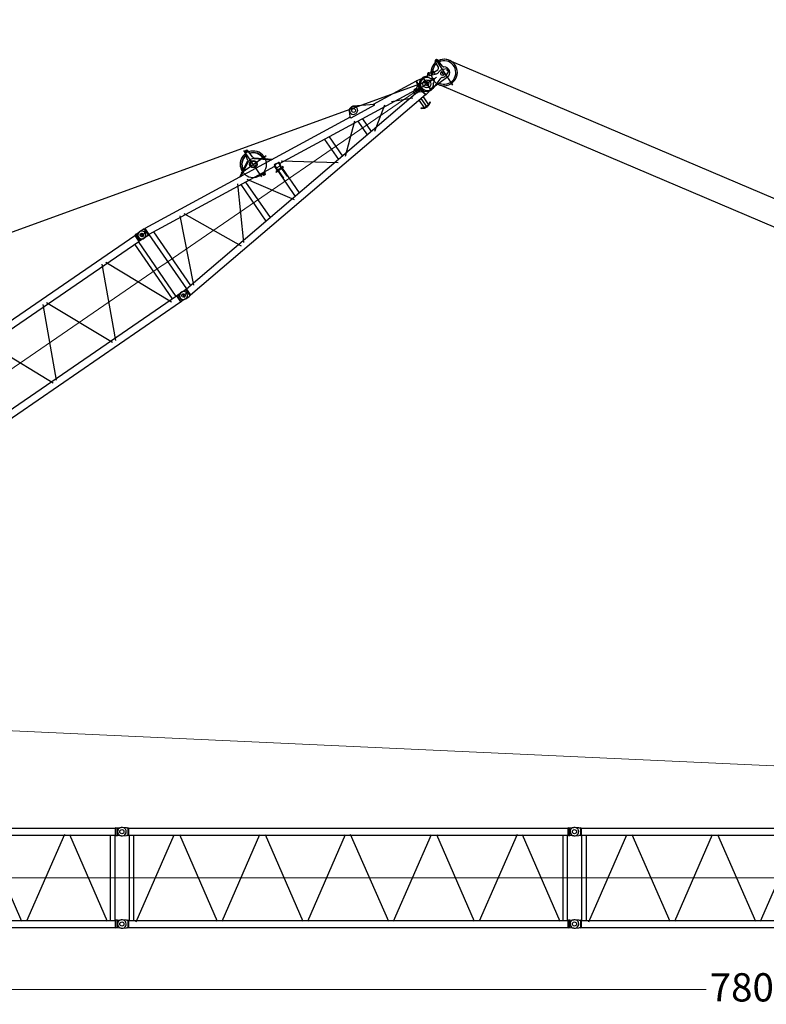
# Model space of a CAD drawing. Units: millimetres. Extents: x 0 to 1255113, y 0 to 538472.
# Drawn here: x 265752 to 285547, y 345321 to 371447 of the extents above; entities that cross this region are included whole.
import ezdxf

# ---------------------------------------------------------------- set-up
doc = ezdxf.new("R2010")
doc.units = ezdxf.units.MM
doc.styles.add('GOST', font='isocpeui.ttf')

# ---------------------------------------------------------------- blocks, each defined once
blk = doc.blocks.new('LR-1600 D-36')
at = {"color": 0, "linetype": 'ByBlock', "lineweight": -2}
for p, q in [((673169.0284833822, -250391.1672473134), (673226.1999052726, -250191.6480091766)), ((673225.5229764427, -250977.0587117123), (673225.5229764427, -250136.0587117123)), ((673240.7169997583, -250202.6664156839), (673290.1241301014, -250202.666415684)), ((673264.6524047758, -250178.0416833827), (673264.6524047758, -250225.2318271078)), ((673319.0757762676, -250406.9847763974), (673304.5544517825, -250199.8688015805)), ((646525.5479831921, -250533.7987369791), (646525.5479831921, -250711.7987369791)), ((646761.4874324104, -250706.3655691456), (649715.5629004448, -250350.6906193267)), ((649715.5629004448, -250350.6906193267), (649727.1818232836, -250544.3906193265)), ((649715.5629004448, -250350.6906193267), (651560.866969768, -250350.6906193269)), ((649725.52718806, -252303.6906193268), (649725.52718806, -250541.3893622209)), ((649869.0561769094, -252352.6669027201), (650531.7901243032, -250501.2368127819)), ((650660.8009029508, -250477.5933902378), (651329.0083195438, -252344.3143002888)), ((651560.866969768, -250350.6906193269), (651578.4874720896, -250347.5406193273)), ((651560.866969768, -250350.6906193269), (651560.866969768, -250544.3906193272)), ((651578.4874720896, -250347.5406193273), (651615.5271880598, -250347.5406193274)), ((651615.5271880598, -250347.5406193274), (651720.6514944826, -250342.6538822617)), ((651615.5271880599, -250547.5406193273), (651615.5271880598, -250347.5406193274)), ((651730.4030328714, -250341.4203696868), (651719.2252984964, -250341.4963889739)), ((651725.5271903866, -250380.2781437893), (651725.5271903866, -250517.2781437893)), ((651730.4030328714, -250341.4203696868), (651835.5270563089, -250346.3070884368)), ((651872.3249078714, -250346.3070884368), (651835.5270563089, -250346.3070884368)), ((651872.3249078714, -250346.3070884368), (651872.4450250589, -250346.3125205657)), ((651872.4528375589, -250346.3161216399), (651872.3249078714, -250346.3070884368)), ((651872.4450250589, -250346.3125205657), (651872.5651422464, -250346.32884747)), ((651872.4528375589, -250346.3161216399), (651884.6149469339, -250349.4570823333)), ((651872.5651422464, -250346.32884747), (651872.5651422464, -250546.2790275237)), ((651884.6149469339, -250349.4570823333), (651884.6149469339, -250543.1570945403)), ((651884.6149469339, -250349.4570823333), (657566.4386774027, -250349.4570823333)), ((652015.9547906839, -250536.5565391204), (652016.0270563089, -250536.5575156829)), ((652081.1473320451, -252347.9526245346), (652872.9320582197, -250489.6033075461)), ((652981.5582548492, -250496.0248089484), (653771.0802803511, -252349.0628755436)), ((653876.4083358699, -252358.2770053995), (654675.4851163961, -250482.8135672919)), ((654776.4383721983, -250484.8064584651), (655570.4319250814, -252348.3398474808)), ((655680.568965968, -252347.7142462367), (656469.9351543102, -250495.0413309015)), ((656579.53486747, -250492.8717411446), (657373.634581583, -252356.6542946477)), ((657566.4386774027, -250349.4570823333), (657578.4894586527, -250346.32884747)), ((657566.4386774027, -250349.4570823333), (657566.4386774027, -250543.1570945403)), ((657578.6093316996, -250346.3125205657), (657578.4894586527, -250346.32884747)), ((657578.4894586527, -250546.2853294036), (657578.4894586527, -250346.32884747)), ((657578.7296930277, -250346.3070884368), (657578.6093316996, -250346.3125205657)), ((657615.5273004496, -250346.3070884368), (657578.7296930277, -250346.3070884368)), ((657615.5273004496, -250346.3070884368), (657720.6569355539, -250341.4203437215)), ((657615.5273004496, -250346.3070884368), (657615.5273004496, -250546.3070884368)), ((657730.4027213746, -250342.7906707358), (657719.2249869996, -250342.866690023)), ((657725.5268765631, -250382.0476939936), (657725.5268765631, -250516.0476939936)), ((657730.4027213746, -250342.7906707358), (657835.5267448121, -250347.6773894858)), ((657872.3245963746, -250347.6773894858), (657835.5267448121, -250347.6773894858)), ((657872.3245963746, -250347.6773894858), (657872.4447135621, -250347.6828216148)), ((657872.4525260621, -250347.686422689), (657872.3245963746, -250347.6773894858)), ((657872.4447135621, -250347.6828216148), (657872.5648307496, -250347.6991485191)), ((657872.4525260621, -250347.686422689), (657884.6146354371, -250350.8273833823)), ((657872.5648307496, -250347.6991485191), (657872.5648307496, -250547.6493285728)), ((657884.6146354371, -250350.8273833823), (657884.6146354371, -250544.5273955894)), ((657884.6146354371, -250350.8273929445), (669566.4386405665, -250350.8273929445)), ((657884.6152981216, -250350.8213832134), (657884.6152981216, -250544.5213832133)), ((658077.7170535619, -252354.2564773958), (658917.577723266, -250503.7870909566)), ((659027.2190287001, -250490.0010077225), (659878.7031732202, -252366.0804567435)), ((659975.8488946296, -252358.3726016984), (660820.509525528, -250497.3274357677)), ((660929.4090176309, -250494.8262217363), (661768.7826541712, -252344.2225254701)), ((661879.6272582076, -252350.0477135541), (662723.7844524559, -250490.111772216)), ((662827.8847979791, -250491.4679006415), (663673.467200514, -252354.5440108182)), ((663782.3707144853, -252344.0030420535), (664621.0831636818, -250496.0635358367)), ((664727.1506919903, -250489.850441094), (665571.4143743217, -252350.0210081801)), ((665680.766738552, -252347.5370905786), (666524.2494621357, -250489.0872139674)), ((666628.3307900837, -250492.4505573676), (667470.9835486974, -252349.071767839)), ((667572.3508914029, -252366.0804567435), (668423.8350359229, -250490.0010077225)), ((668533.476341357, -250503.7870909566), (669373.337011061, -252354.2564773958)), ((669566.4386774028, -250350.8273833823), (669578.4894586528, -250347.699148519)), ((669566.4386774028, -250350.8273833823), (669566.4386774028, -250544.5273955893)), ((669578.6093316996, -250347.6828216147), (669578.4894586528, -250347.699148519)), ((669578.4894586528, -250547.6556304526), (669578.4894586528, -250347.699148519)), ((669578.7296930278, -250347.6773894858), (669578.6093316996, -250347.6828216147)), ((669615.5273004496, -250347.6773894858), (669578.7296930278, -250347.6773894858)), ((669615.5273004496, -250347.6773894858), (669720.656935554, -250342.7906447706)), ((669615.5273004496, -250347.6773894858), (669615.5273004496, -250547.6773894858)), ((669725.5229764425, -250388.1466623345), (669725.5229764425, -250510.1466623345)), ((669725.5229764427, -250450.6192528322), (669885.5665699821, -250450.6192528322)), ((669725.5268765631, -250388.5068903882), (669725.5268765631, -250504.5068903882)), ((669835.5229764427, -250350.6192528322), (669730.39867002, -250345.7325157673)), ((669872.5807107529, -250350.6192528322), (669835.5229764427, -250350.6192528322)), ((669872.5807107526, -250350.6461961592), (669872.5772508304, -250350.6446941668)), ((669872.5807107526, -250550.5923095052), (669872.5807107529, -250350.6446941668)), ((669872.5807107526, -250350.6461961592), (669885.5665699821, -250353.2271691627)), ((669885.5665699821, -250353.2271691627), (669885.5665699821, -250547.9903529271)), ((676049.7196060896, -250999.9570906791), (669885.5665699821, -250353.2272618034)), ((672738.1979416348, -250652.5192793811), (673145.6744398463, -250420.8607524075)), ((672779.1927559837, -250656.8203681316), (673151.3882339136, -250445.2198057878)), ((673318.9214193742, -250458.2450260591), (673688.3445415732, -250752.2066402228)), ((673337.8205207156, -250442.6125319061), (673732.7430642794, -250756.8648388131)), ((643428.9119409336, -251302.7114031357), (649727.1818232836, -250544.3906193265)), ((644863.0271851763, -250790.0914897051), (644863.0271851763, -250858.0914897052)), ((644909.6045394886, -250786.2688765581), (645015.4328204992, -250916.593064412)), ((645528.0623136403, -250854.8717335856), (646513.5917280687, -250736.2125697237)), ((646614.5479831921, -250622.7987369791), (646436.5479831921, -250622.7987369791)), ((646661.2983395351, -250878.3983160659), (646461.1070879388, -250685.6896604628)), ((646793.0088674036, -250733.3608439302), (646583.3715991357, -250553.7993307643)), ((648225.5271880599, -250632.1102643929), (648225.5271880599, -252222.1102643929)), ((648359.6997452077, -250641.9155380628), (649604.8089815837, -252366.1801691803)), ((649655.6771880601, -252292.0234898271), (649655.6771880601, -250552.9998806064)), ((649727.1818232836, -250544.3906193265), (651560.866969768, -250544.3906193272)), ((649795.3771880601, -252300.6906193267), (649795.3771880602, -250544.3906193267)), ((651390.5271880603, -250797.5406193269), (651379.6106837479, -250544.3906193268)), ((651390.5271880603, -250797.5406193269), (651404.5271880603, -250797.5406193269)), ((651405.6771880602, -252300.6906193268), (651405.6771880602, -250544.3906193268)), ((651545.3771880603, -252300.6906193268), (651545.3771880603, -250544.3906193268)), ((651546.5271880603, -250797.5406193269), (651560.5271880603, -250797.5406193269)), ((651560.5271880603, -250797.5406193269), (651571.3627801922, -250546.2669451103)), ((651578.4874720896, -250547.540619326), (651560.866969768, -250544.3906193272)), ((651615.5271880599, -250547.5406193273), (651578.4874720896, -250547.540619326)), ((651720.6514944825, -250552.4273563915), (651615.5271880599, -250547.5406193273)), ((651719.2252984964, -250551.1177948171), (651730.4030328714, -250551.1938141042)), ((651730.4030328714, -250551.1938224456), (651835.5270563089, -250546.3070884368)), ((651872.3249078714, -250546.3070884368), (651835.5270563089, -250546.3070884368)), ((651872.3249078714, -250546.3070884368), (651872.4528375589, -250546.2980552337)), ((651872.3249078714, -250546.3070884368), (651872.4450250589, -250546.3016563079)), ((651872.4450250589, -250546.3016563079), (651872.5651422464, -250546.2853294036)), ((651872.4528375589, -250546.2980552337), (651872.5651422464, -250546.2790275237)), ((651872.5651422464, -250546.2790275237), (651884.6149469339, -250543.1570945403)), ((651884.6149469339, -250543.1570945403), (657566.4386774027, -250543.1570945403)), ((651895.0270563089, -250543.1570945403), (651895.0270563089, -252299.4570823333)), ((652016.0270563089, -250543.1570945403), (652016.0270563089, -252299.4510795195)), ((657435.0270563089, -250543.1570945403), (657435.0270563089, -252299.4510795195)), ((657556.0270563089, -250543.1570945403), (657556.0270563089, -252299.4510795195)), ((657578.7296930277, -250546.3070884368), (657566.4386774027, -250543.1570945403)), ((657578.489214512, -250546.2790275237), (657578.4894586527, -250546.2853294036)), ((657578.6093316996, -250546.3016563079), (657578.4894586527, -250546.2853294036)), ((657578.7296930277, -250546.3070884368), (657578.6093316996, -250546.3016563079)), ((657615.5273004496, -250546.3070884368), (657578.7296930277, -250546.3070884368)), ((657720.6569286673, -250551.1938397494), (657615.5273004496, -250546.3070884368)), ((657719.2249869996, -250552.4880958662), (657730.4027213746, -250552.5641151533)), ((657730.4027213746, -250552.5641234946), (657835.5267448121, -250547.6773894858)), ((657872.3245963746, -250547.6773894858), (657835.5267448121, -250547.6773894858)), ((657872.3245963746, -250547.6773894858), (657872.4525260621, -250547.6683562827)), ((657872.3245963746, -250547.6773894858), (657872.4447135621, -250547.6719573569)), ((657872.4447135621, -250547.6719573569), (657872.5648307496, -250547.6556304526)), ((657872.4525260621, -250547.6683562827), (657872.5648307496, -250547.6493285728)), ((657872.5648307496, -250547.6493285728), (657884.6146354371, -250544.5273955894)), ((657884.6146354371, -250544.5273929442), (669566.4386774028, -250544.5273929483)), ((657895.0268765631, -252300.8273929439), (657895.0268765631, -250544.5273929442)), ((658016.0268761578, -252300.827392944), (658016.0268765616, -250544.5273929442)), ((669435.0268769684, -252300.8273929475), (669435.0268765646, -250544.5273929483)), ((669556.0268765631, -252307.3727834276), (669556.0268765631, -250544.5273929483)), ((669578.7296930278, -250547.6773894858), (669566.4386774028, -250544.5273955893)), ((669578.489214512, -250547.6493285728), (669578.4894586528, -250547.6556304526)), ((669578.6093316996, -250547.6719573569), (669578.4894586528, -250547.6556304526)), ((669578.7296930278, -250547.6773894858), (669578.6093316996, -250547.6719573569)), ((669615.5273004496, -250547.6773894858), (669578.7296930278, -250547.6773894858)), ((669720.6569286674, -250552.5641407984), (669615.5273004496, -250547.6773894858)), ((669835.5229764464, -250550.6192528321), (669730.39867002, -250555.5059898974)), ((669835.5229764464, -250550.6192528321), (669872.5807107529, -250550.6192528321)), ((669872.5772508304, -250550.5938114976), (669885.5665699821, -250547.9903529271)), ((673655.6729764426, -250943.5419928415), (669885.5665699819, -250547.9904455681)), ((669895.6729764426, -252302.1879027029), (669895.6729764426, -250549.0507882429)), ((670035.3729764426, -252287.5308757629), (670035.3729764426, -250563.0610442625)), ((670109.9548466336, -252323.4856398253), (670851.7078759379, -250602.590228441)), ((670971.2271940664, -250609.1007431684), (671730.1984162764, -252174.4533930184)), ((671842.6190510618, -252144.7005705988), (672597.5330981617, -250770.5551995494)), ((672828.999655352, -250575.6193184738), (673638.9996553522, -250575.6193184739)), ((672860.8815458617, -250802.8302780484), (673586.1581384854, -251955.974565541)), ((676246.946353548, -250797.2632708238), (676227.0555306259, -250795.1763679795)), ((642625.5271880601, -251204.3411517874), (645528.0623136403, -250854.8717335856)), ((643283.1525949918, -250982.2489823953), (643390.5900095452, -250928.4125095314)), ((643283.1525949918, -250982.2489823953), (643296.3957002967, -251008.6772552544)), ((643289.872548309, -250995.6594896576), (643397.3099628624, -250941.8230167937)), ((643403.8331148501, -250954.8407823906), (643296.3957002967, -251008.6772552544)), ((643357.0560952693, -251116.2641368471), (643301.7598904371, -251005.9892803238)), ((643423.6123253689, -251128.5360314104), (643349.1354926345, -250979.9978934361)), ((643390.5900095452, -250928.4125095314), (643403.8501904666, -250954.8748589189)), ((643470.9831663317, -251102.5470317997), (643398.3156548131, -250957.6055602736)), ((643500.0441528192, -250958.9586211002), (643446.9106357254, -251054.5072863906)), ((643594.3743025713, -251087.6905609123), (643611.3948691778, -250999.4869674189)), ((644842.1327080806, -250937.4586480624), (644806.9831641973, -250845.5173552072)), ((644897.0271851763, -250824.0914897051), (644829.0271851761, -250824.0914897051)), ((644975.5271880598, -251059.1797672528), (644975.5271880598, -251787.1797672528)), ((645110.3352961233, -251793.5837739481), (646567.8557393563, -250876.7545149768)), ((646725.5274685088, -251995.4898674504), (646725.5274685088, -250848.4898674504)), ((646766.7816715613, -250842.038489777), (648199.4727304535, -252148.7764657284)), ((672655.6729764426, -252012.6145716647), (672655.6729764426, -250838.6241192814)), ((672795.3729764426, -251997.9575447258), (672795.3729764426, -250853.2811462204)), ((673279.4320033591, -250956.2807093692), (673264.8347911399, -250923.4045700662)), ((673279.2159736024, -250907.2122143918), (673276.2087620953, -250935.8747425636)), ((673286.1419688195, -250940.0485482524), (673348.5384383367, -250940.0485482524)), ((673315.9904079398, -250967.8731535197), (673315.9904079398, -250907.9032200676)), ((673355.772053784, -250944.222353941), (673358.7792652906, -250915.5598257695)), ((673655.6729764426, -250943.5419928415), (673670.4592056079, -250934.9805175947)), ((673655.6729764426, -250943.5419928478), (673655.6729764426, -251072.6193454731)), ((673678.4349179075, -250932.0645927951), (673658.9586444176, -251072.6193454732)), ((673661.6725118884, -250998.3915989421), (673674.5807533788, -250905.2364740073)), ((673661.6725118884, -250998.3915989421), (673669.1015292427, -250999.4210168096)), ((673667.0350826781, -251072.6193454731), (673686.3592030858, -250933.1626385202)), ((673677.025814421, -251000.5190625349), (673789.9468782104, -251016.1662141197)), ((673678.4349179075, -250932.0645927951), (673686.3592030858, -250933.1626385202)), ((673682.6991474517, -250904.9336907862), (673810.4782459501, -250922.6396781059)), ((673811.0605726338, -250918.4371912668), (673683.2814741354, -250900.7312039471)), ((673687.7388845482, -250901.3488546675), (673688.2241567848, -250897.8467823021)), ((673688.2241567848, -250897.8467823021), (673807.0884344575, -250914.3174681809)), ((673782.1243278896, -251072.6193454732), (673799.2802668749, -250948.8097901052)), ((673790.2007661501, -251072.6193454732), (673807.204552053, -250949.9078358304)), ((673795.3729764426, -251035.2929678776), (673795.3729764426, -251072.6193454732)), ((673797.8711633885, -251017.264259845), (673805.300180743, -251018.2936777124)), ((673799.2802668749, -250948.8097901052), (673807.204552053, -250949.9078358304)), ((673805.300180743, -251018.2936777124), (673818.2084222336, -250925.1385527776)), ((673806.6031622211, -250917.8195405464), (673807.0884344575, -250914.3174681809)), ((677989.9878174914, -251398.2890893287), (673813.3657451046, -250960.0867828132)), ((673884.0927690403, -250924.0094213813), (675104.8791513054, -251816.4309110647)), ((676046.6066771401, -251029.6272397539), (676051.6239457387, -250981.8063258518)), ((676762.6763023357, -251104.7557421518), (676046.6066771401, -251029.6272397539)), ((676118.1744298099, -250853.4620088654), (676052.7145267297, -250978.2030604389)), ((676225.0338736817, -250805.1217794405), (676205.1430507596, -250807.208682285)), ((676245.9029021256, -251004.0300086615), (676226.0120792035, -251006.1169115059)), ((676759.1348118852, -251081.6197473037), (676290.4127286363, -250811.3678892589)), ((678726.8025841904, -251233.3176055305), (678745.038339892, -251058.8726476347)), ((678754.3680174045, -251062.0811374013), (678806.3605995352, -251062.9594331293)), ((678780.683543563, -251013.0887190529), (678766.8334955443, -251832.9717449596)), ((678829.4416450886, -251268.2963956812), (678814.7620211634, -251060.050469718)), ((642204.7863985115, -251304.2125031773), (642585.5251603683, -251237.4068505745)), ((642215.5271880601, -251318.0178945249), (642225.5271880601, -251327.5406193267)), ((642225.5251603683, -251309.9067256821), (642225.5251603683, -251533.7996327543)), ((642585.5271880601, -251202.5406193267), (642625.5271880601, -251202.5406193267)), ((642585.5271880601, -251202.5406193267), (642585.5271880601, -251642.5406193267)), ((642625.5271880601, -251202.5406193267), (642625.5271880601, -251642.5406193267)), ((642625.5271880601, -251373.9223587949), (643420.7610877998, -251289.1412852267)), ((643420.7610877998, -251289.1412852267), (643420.9700713744, -251289.1421829024)), ((643428.9119395585, -251296.1858754925), (643420.9700713744, -251289.1421829024)), ((643428.9119927995, -251548.8451360733), (643428.9119395585, -251296.1858754925)), ((643487.1445766912, -251237.6919167558), (643487.1445766912, -251607.6919167558)), ((643545.3771880601, -251556.3341236824), (643545.3771880601, -251288.6888192932)), ((643616.0803173938, -251603.3253372578), (644135.7251591812, -251186.745619934)), ((644272.6929383109, -251147.7325806479), (644822.2109653868, -251746.8924874157)), ((673605.5229764425, -251080.6193454731), (673845.5229764427, -251080.6193454732)), ((673605.5229764425, -251088.6193454731), (673605.5229764425, -251080.6193454731)), ((673605.5229764425, -251088.6193454732), (673845.5229764422, -251088.6193454732)), ((673613.5229764427, -251080.6193454732), (673613.5229764427, -251072.6193454731)), ((673837.5229764425, -251072.6193454732), (673613.5229764427, -251072.6193454731)), ((673630.5229764425, -251068.1046692066), (673630.5229764427, -251094.1046692066)), ((673655.6729764426, -251088.6193454731), (673655.6729764424, -251907.6966980985)), ((673665.5229764425, -251088.6193454732), (673665.5229764427, -251338.6193454731)), ((673675.5229764425, -251088.6193454732), (673675.5229764425, -251338.6193454732)), ((673775.5229764425, -251088.6193454732), (673775.5229764425, -251338.6193454732)), ((673785.5229764427, -251088.6193454731), (673785.5229764425, -251338.6193454732)), ((673795.3729764426, -251088.6193454731), (673795.3729764426, -251893.0396711616)), ((673820.5229764425, -251094.1046692066), (673820.5229764425, -251068.1046692066)), ((673837.5229764425, -251072.6193454732), (673837.5229764427, -251080.6193454731)), ((673845.5229764422, -251088.6193454731), (673845.5229764427, -251080.6193454731)), ((675155.6729764426, -251100.9188031942), (675155.6729764426, -251750.3198877523)), ((675295.3729764426, -251115.5758301312), (675295.3729764423, -251735.6628608153)), ((675365.0391348545, -251782.9328493934), (676093.7090187019, -251147.6549463098)), ((676155.6729764426, -251205.8366767585), (676155.6729764424, -251645.4020141881)), ((676295.3729764426, -251220.4937036955), (676295.3729764426, -251630.7449872511)), ((676375.0882368737, -251672.3312104694), (676987.0986226299, -251250.7745181742)), ((678033.889056839, -251208.1319302435), (676743.8008479814, -251072.7786186598)), ((676762.6763023357, -251104.7557421518), (676764.0852832799, -251091.3263721474)), ((677188.1689395967, -251281.6441796113), (677712.4415920735, -251517.9921293803)), ((677954.6271421057, -251351.6614346256), (678064.9271329037, -251303.5502798783)), ((677989.9878174914, -251398.2890893287), (678033.889056839, -251208.1319302435)), ((678043.9627459077, -251204.5066924207), (677997.8477797671, -251404.2525557016)), ((678033.889056839, -251208.1319302435), (678043.962745908, -251204.5066924207)), ((678252.533619842, -251252.6590728151), (678043.962745908, -251204.5066924207)), ((678226.4809687966, -251257.2238989477), (678220.8733883793, -251589.1765387051)), ((678225.5229764427, -251227.7589106582), (678225.5229764425, -251630.7589106582)), ((678225.5229764422, -251318.6193454733), (678225.5229764425, -251320.6193454733)), ((678295.2112612774, -251238.4877425971), (678585.2042471634, -251349.6186076126)), ((678389.802735132, -251212.5644032364), (678352.9570198884, -251248.1859498788)), ((678484.0986143064, -251258.3069594999), (678440.7071607573, -251213.4243170497)), ((678489.9743800708, -251313.1246990687), (678496.731936269, -251252.5120435542)), ((678510.8129612617, -251269.5722789289), (678511.0494254961, -251255.5742760476)), ((678510.842280589, -251267.8366590385), (678541.8140338011, -251269.7706060393)), ((678542.0450033048, -251256.0978754239), (678541.8085390703, -251270.0958783052)), ((678563.2444305983, -251341.2031854154), (678556.4577527886, -251253.5209745854)), ((678557.7927144421, -251270.768351349), (678673.9575137496, -251278.0219467032)), ((642197.0053942703, -251539.3693308087), (642585.5271880601, -251607.5406193267)), ((642215.5271880578, -251527.0633441308), (642225.5271880601, -251517.5406193267)), ((643420.9701275838, -251555.8888452576), (642625.5271880601, -251471.0728997784)), ((643420.7611440092, -251555.8879475819), (643420.9701275838, -251555.8888452576)), ((643428.9119927995, -251548.8451360733), (643420.9701275838, -251555.8888452576)), ((643428.9119914226, -251542.3115459189), (649727.666000852, -252300.6906193267)), ((677989.9878174914, -251452.949601618), (669885.5665699821, -252303.2482453751)), ((673665.5229764427, -251338.6193454731), (673675.5229764425, -251338.6193454732)), ((673775.5229764425, -251338.6193454732), (673785.5229764425, -251338.6193454732)), ((677805.6729764426, -251378.9511681396), (677805.6729764426, -251472.2875228071)), ((677862.6805883532, -251479.1550243733), (677864.7074246486, -251359.1721425333)), ((677910.9306177627, -251479.9700982352), (677862.6805883532, -251479.1550243733)), ((677864.7074246486, -251359.1721425333), (677912.9574540581, -251359.9872163952)), ((677875.5229764425, -251367.1730902722), (677875.5229764425, -251478.2490537)), ((677882.6777353266, -251479.4928304225), (677884.704571622, -251359.5099485825)), ((677945.3729764426, -251393.6081950766), (677945.3729764426, -251457.6304958701)), ((677952.295320736, -251489.6985560774), (678060.9073861894, -251541.5077291946)), ((677989.9878174914, -251398.2890893287), (677997.8477797674, -251404.2525557017)), ((677989.9878174914, -251452.949601618), (677997.8477797674, -251446.9861352449)), ((678033.889056839, -251643.1067607031), (677989.9878174914, -251452.949601618)), ((678006.0329031877, -251406.1422403399), (677997.8477797674, -251404.2525557017)), ((678005.9883056097, -251445.106746771), (677997.8477797674, -251446.9861352449)), ((677997.8477797674, -251446.9861352449), (678043.962745908, -251646.7319985259)), ((678050.5248577776, -251424.8078876602), (678050.5248567958, -251424.8080994357)), ((678225.5229764425, -251532.6193454734), (678225.5229764422, -251530.6193454733)), ((678582.4436427101, -251513.0384549299), (678288.862584243, -251614.3111715494)), ((678777.850476266, -251584.472505462), (678338.9938821247, -251597.0180506967)), ((678378.8244572098, -251347.98848865), (678444.6589029992, -251402.5148802163)), ((678444.6589029995, -251448.7238107304), (678378.8244572096, -251503.2502022966)), ((678425.5467977268, -251396.1676291455), (678425.5467977265, -251455.1676291455)), ((678731.8808695948, -251533.8438814617), (678711.8837226214, -251533.5060754124)), ((678735.2589300871, -251333.8724117283), (678715.2617831137, -251333.5346056791)), ((678724.8042604832, -251360.7030876338), (678722.4733987434, -251498.6834017498)), ((678772.0161719967, -251526.1721983819), (678898.9270110033, -251473.317312679)), ((678900.1654284359, -251400.0065609283), (678775.1122155784, -251342.895319005)), ((642585.5271880601, -251642.5406193267), (642625.5271880601, -251642.5406193267)), ((642625.5271880601, -251640.6817911882), (649716.0470780125, -252494.3906193267)), ((650270.0622588765, -251700.2715328755), (650256.6196335498, -251879.2572298776)), ((650280.1140083479, -251702.51833903), (650319.6384913682, -251702.51833903)), ((650299.9780049328, -251681.4831979274), (650299.9780049328, -251725.0271198988)), ((650325.5271880601, -252464.7754510841), (650325.5271880601, -251648.3644877851)), ((650362.9602813689, -251874.1796893009), (650329.4559128847, -251696.9458222936)), ((678033.8890568393, -251643.1067607032), (669885.5665699819, -252498.0114291395)), ((677805.6729764426, -251667.0507065715), (677805.6729764426, -251902.6024912096)), ((677875.5229764425, -251649.28579522), (677875.5229764425, -251940.2857952199)), ((677945.3729764426, -251652.3936796346), (677945.3729764423, -251902.6094867914)), ((678033.889056839, -251643.1067607031), (678043.962745908, -251646.7319985259)), ((678252.5336198437, -251598.5796181388), (678043.962745908, -251646.7319985259)), ((649795.3771880601, -252256.2757221013), (650237.3149370772, -251915.0903155302)), ((650226.6323862388, -251944.0269082618), (649795.3771880601, -252276.9651568131)), ((650233.9655575079, -251953.5255712802), (649795.3771880601, -252292.125185095)), ((649925.8604642213, -252072.5406193267), (650708.794592904, -252072.5406193267)), ((650377.1353541856, -251931.3787009877), (651387.3006588689, -252300.6906193268)), ((650381.2557666507, -251920.1082883458), (651405.6771880602, -252294.6321792125)), ((651405.6771880602, -252281.3798852187), (650394.9217426842, -251911.8522140811)), ((677728.8351270887, -251875.5844383179), (677736.3454301653, -251862.5762128544)), ((677728.8619145853, -251875.5808696887), (677728.8368255994, -251875.5814964116)), ((677728.8454297532, -251875.5665935814), (677801.6162890894, -251917.5808697004)), ((677736.3371880339, -251862.5904886437), (677736.3619144261, -251862.5904886436)), ((677736.3454301653, -251862.5762128544), (677809.1162889304, -251904.5904886436)), ((677919.4623834959, -251925.6193454733), (677831.5750777989, -251925.6193454733)), ((677831.5844926857, -251910.6193342403), (677831.5869471165, -251910.6193359076)), ((677919.4623834961, -251910.6193454733), (677831.6162884524, -251910.6193454733)), ((678014.7023343458, -251862.5940572725), (677941.9623830186, -251904.5904886437)), ((678022.202334262, -251875.5844382856), (677949.4623828593, -251917.5808697004)), ((678014.7002741806, -251862.5904889621), (678014.6755468692, -251862.5904886437)), ((678022.202334262, -251875.5844382856), (678014.7023343458, -251862.5940572725)), ((649716.0470780125, -252494.3906193267), (649727.666000852, -252300.6906193267)), ((649727.666000852, -252300.6906193267), (651560.866969768, -252300.6906193268)), ((651560.866969768, -252300.9581568315), (651578.4874720896, -252297.8081568319)), ((651560.866969768, -252300.9581568315), (651560.866969768, -252494.6581568311)), ((651578.4874720896, -252297.8081568319), (651615.5271880598, -252297.8081568319)), ((651615.5271880598, -252297.8081568319), (651720.6514944825, -252292.9214197664)), ((651615.5271880598, -252497.8081568313), (651615.5271880598, -252297.8081568319)), ((651730.4030328714, -252291.4143599556), (651719.2252984964, -252291.4903792427)), ((651725.5271880599, -252327.9307811153), (651725.5271903866, -252465.0706323686)), ((651835.5270563089, -252296.301085623), (651730.4030328714, -252291.4143516142)), ((651835.5270563089, -252296.301085623), (651872.3249078714, -252296.301085623)), ((651872.4450250589, -252296.3065177519), (651872.3249078714, -252296.301085623)), ((651872.4528375589, -252296.3101188261), (651872.3249078714, -252296.301085623)), ((651872.5651422464, -252296.3228446562), (651872.4450250589, -252296.3065177519)), ((651872.5651422464, -252296.3291465361), (651872.4528375589, -252296.3101188261)), ((651884.6149469339, -252299.4510795195), (651872.5651422464, -252296.3291465361)), ((651872.5651422464, -252496.2793265898), (651872.5651422464, -252296.3291465361)), ((657566.4386774027, -252299.4510795195), (651884.6149469339, -252299.4510795195)), ((651884.6149469339, -252299.4510795195), (651884.6149469339, -252493.1510917265)), ((651895.1012750589, -252306.0527335722), (651895.0270563089, -252306.0517570097)), ((657566.4386774027, -252299.4510795195), (657578.7296930277, -252296.301085623)), ((657566.4386774027, -252299.4510795195), (657566.4386774027, -252493.1510917265)), ((657578.4894586527, -252296.3228446562), (657578.489214512, -252296.3291465361)), ((657578.4894586527, -252296.3228446562), (657578.6093316996, -252296.3065177519)), ((657578.4894586527, -252496.2793265898), (657578.4894586527, -252296.3228446562)), ((657578.6093316996, -252296.3065177519), (657578.7296930277, -252296.301085623)), ((657578.7296930277, -252296.301085623), (657615.5273004496, -252296.301085623)), ((657615.5273004496, -252296.301085623), (657720.6569286673, -252291.4143343105)), ((657615.5273004496, -252296.301085623), (657615.5273004496, -252496.301085623)), ((657730.4027213746, -252292.7846610046), (657719.2249869996, -252292.8606802917)), ((657725.5268765631, -252329.3010821643), (657725.5268765631, -252463.3010821643)), ((657835.5267448121, -252297.671386672), (657730.4027213746, -252292.7846526632)), ((657835.5267448121, -252297.671386672), (657872.3245963746, -252297.671386672)), ((657872.4525260621, -252297.6804198752), (657872.3245963746, -252297.671386672)), ((657872.4447135621, -252297.6768188009), (657872.3245963746, -252297.671386672)), ((657872.5648307496, -252297.6931457052), (657872.4447135621, -252297.6768188009)), ((657872.5648307496, -252297.6994475851), (657872.4525260621, -252297.6804198752)), ((657884.6146354371, -252300.8213805685), (657872.5648307496, -252297.6994475851)), ((657872.5648307496, -252497.6496276388), (657872.5648307496, -252297.6994475851)), ((657884.6146354371, -252300.8213805685), (657884.6146354371, -252494.5213927756)), ((657884.6152981216, -252300.8273929445), (657884.6152981216, -252494.5273929445)), ((657884.6152981216, -252300.8273929439), (669566.4384550048, -252300.8273929475)), ((669566.4386774028, -252300.8213805685), (669566.4384550048, -252494.5273929446)), ((669566.4386774028, -252300.8213805685), (669578.7296930278, -252297.671386672)), ((669578.4894586528, -252297.6931457052), (669578.489214512, -252297.6994475852)), ((669578.4894586528, -252297.6931457052), (669578.6093316996, -252297.676818801)), ((669578.4894586528, -252497.6496276388), (669578.4894586528, -252297.6931457052)), ((669578.6093316996, -252297.676818801), (669578.7296930278, -252297.671386672)), ((669578.7296930278, -252297.671386672), (669615.5273004496, -252297.671386672)), ((669615.5273004496, -252297.671386672), (669720.6569286674, -252292.7846353595)), ((669615.5273004496, -252297.671386672), (669615.5273004496, -252497.671386672)), ((669725.5229764425, -252340.9790207892), (669725.5229764425, -252462.9790207894)), ((669725.5268765631, -252340.8418857697), (669725.5268765631, -252456.8418857697)), ((669730.3986700198, -252295.6196932265), (669835.5229764464, -252300.5064302917)), ((669872.5807107526, -252300.5064302917), (669835.5229764464, -252300.5064302917)), ((669885.5665699819, -252303.1353301967), (669872.5772508304, -252300.5318716261)), ((669872.5807107529, -252500.4809889571), (669872.5807107526, -252300.5333736186)), ((669885.5665699819, -252303.1353301967), (669885.5665699819, -252497.8985139611)), ((649716.0470780125, -252494.3906193267), (651564.3669697687, -252494.3906193268)), ((651578.4874720896, -252497.8081568306), (651560.866969768, -252494.6581568311)), ((651615.5271880598, -252497.8081568313), (651578.4874720896, -252497.8081568306)), ((651720.6514944826, -252502.6948938963), (651615.5271880598, -252497.8081568313)), ((651719.2252984964, -252501.1117850859), (651730.4030328714, -252501.187804373)), ((651835.5270563089, -252496.301085623), (651730.4030328714, -252501.187804373)), ((651835.5270563089, -252496.301085623), (651872.3249078714, -252496.301085623)), ((651872.3249078714, -252496.301085623), (651872.4528375589, -252496.2920524199)), ((651872.4450250589, -252496.2956534941), (651872.3249078714, -252496.301085623)), ((651872.5651422464, -252496.2793265898), (651872.4450250589, -252496.2956534941)), ((651884.6149469339, -252493.1510917265), (651872.4528375589, -252496.2920524199)), ((651877.6159234964, -252478.3864127714), (651877.6159234964, -252478.5069877226)), ((651884.6149469339, -252493.1570335052), (657566.4386774027, -252493.1570335052)), ((657578.4894586527, -252496.2793265898), (657566.4386774027, -252493.1510917265)), ((657578.4894586527, -252496.2793265898), (657578.6093316996, -252496.2956534941)), ((657578.6093316996, -252496.2956534941), (657578.7296930277, -252496.301085623)), ((657578.7296930277, -252496.301085623), (657615.5273004496, -252496.301085623)), ((657720.6569355539, -252501.1878303383), (657615.5273004496, -252496.301085623)), ((657719.2249869996, -252502.4820861349), (657730.4027213746, -252502.558105422)), ((657835.5267448121, -252497.671386672), (657730.4027213746, -252502.558105422)), ((657835.5267448121, -252497.671386672), (657872.3245963746, -252497.671386672)), ((657872.3245963746, -252497.671386672), (657872.4525260621, -252497.6623534689)), ((657872.4447135621, -252497.6659545431), (657872.3245963746, -252497.671386672)), ((657872.5648307496, -252497.6496276388), (657872.4447135621, -252497.6659545431)), ((657884.6146354371, -252494.5213927756), (657872.4525260621, -252497.6623534689)), ((657877.6156119996, -252479.7567138204), (657877.6156119996, -252479.8772887716)), ((657884.6152981216, -252494.5273929445), (669566.4384550048, -252494.5273929446)), ((669578.4894586528, -252497.6496276388), (669566.4386774028, -252494.5213927756)), ((669578.4894586528, -252497.6496276388), (669578.6093316996, -252497.6659545431)), ((669578.6093316996, -252497.6659545431), (669578.7296930278, -252497.671386672)), ((669578.7296930278, -252497.671386672), (669615.5273004496, -252497.671386672)), ((669720.656935554, -252502.5581313873), (669615.5273004496, -252497.671386672)), ((669885.5665699819, -252400.5064302915), (669725.5229764425, -252400.5064302915)), ((669730.3986700198, -252505.3931673566), (669835.5229764425, -252500.5064302915)), ((669835.5229764425, -252500.5064302915), (669872.5807107526, -252500.5064302915)), ((669872.5772508301, -252500.4809889571), (669872.5807107526, -252500.4794869646)), ((669885.5665699819, -252497.8985139611), (669872.5807107526, -252500.4794869646))]:
    blk.add_line(p, q, dxfattribs=at)
at = {"color": 0, "linetype": 'ByBlock', "lineweight": 9}
for p, q in [((642105.5272626188, -251422.674388079), (651725.5271880599, -251422.674388079)), ((651725.5271880599, -251421.3040870299), (657725.5268765631, -251421.3040870299)), ((657725.5268765631, -251422.6743880789), (669725.5271880599, -251422.6743880789)), ((669725.5229767084, -251425.5628415619), (678534.5229767086, -251425.5628415623))]:
    blk.add_line(p, q, dxfattribs=at)
at = {"color": 0, "linetype": 'ByBlock', "lineweight": -2, "const_width": 0.25}
for points in [[(676281.5229764427, -250905.6193454732), (676169.5229764427, -250905.6193454732)], [(676225.5229764427, -250849.6193454732), (676225.5229764425, -250961.6193454732)]]:
    blk.add_lwpolyline(points, dxfattribs=at)
at = {"color": 0, "linetype": 'ByBlock', "lineweight": -2}
for centre, radius in [((644225.5271922348, -250622.5406294183), 647.5000196865226), ((644225.5271922348, -250622.5406294183), 550.0000335400701), ((673264.6524047756, -250202.666415684), 20.00000000001307), ((644225.5271922348, -250622.5406294183), 215.0000335401273), ((644225.5271922348, -250622.5405958781), 149.9999999999888), ((646525.5479831921, -250622.7987369791), 79.99999999999244), ((651725.5271880599, -250446.3070918955), 45), ((651725.5271880599, -250447.5406193267), 44.99999999940337), ((657725.5268765631, -250447.6773929445), 45), ((657725.5271880599, -250446.3070918954), 45), ((669725.5229764427, -250450.6192528322), 44.9999999999986), ((669725.5271880599, -250447.6773929445), 45), ((673225.5229764427, -250575.6193454731), 97.9999999999902), ((644863.0271851763, -250824.0914897051), 30.00000000005093), ((646525.5479831921, -250622.7987369791), 49.999999999995), ((646525.5479831921, -250622.7987369791), 40.53589838486897), ((673315.9904079398, -250940.0485482524), 19.99999999999843), ((676225.5229764425, -250905.6193454732), 49.99999999999304), ((678225.5229764427, -251425.6193454733), 106.9999999999983), ((678414.824991038, -251238.4465729557), 18.99999999998976), ((678225.5229764427, -251425.6193454734), 47.50000000000004), ((678425.5229764427, -251425.6193454733), 25.00000000000903), ((678723.5713263543, -251433.6892435704), 49.99999999999414), ((678883.5485021409, -251436.3916919643), 14.99999999997631), ((650325.6301983718, -252072.2588590107), 350.0000000000002), ((650325.6301983718, -252072.2588590107), 310), ((650299.9780049328, -251702.5183390301), 15), ((650299.9780049328, -251702.51833903), 12.69059892324007), ((650325.5271880601, -252072.5406193267), 100), ((650325.5271880601, -252072.5406193267), 71.00000000000145), ((651725.5271880599, -252396.3010821643), 45), ((651725.5271880599, -252397.8081568312), 44.99999999939973), ((657725.5268765631, -252397.6713832133), 45), ((657725.5271880599, -252396.3010821644), 45), ((669725.5229764425, -252400.5064302917), 44.99999999999651), ((669725.5271880599, -252397.6713832134), 45)]:
    blk.add_circle(centre, radius, dxfattribs=at)
for centre, radius, start, end in [((673225.5229764427, -250575.6193184738), 350.0000000000178, 91.4884252582393, 278.5720799926062), ((673225.5229764418, -250575.6193454739), 309.835205796353, 93.84302037606524, 175.4396768690581), ((673225.5229764432, -250575.6193454725), 301.4802390942692, 94.41674217636513, 174.4083528378226), ((673264.6524047758, -250202.666415684), 39.99999999990541, 4.010561275805194, 164.010561284187), ((673225.5229764427, -250575.6193184738), 349.9999999999926, 287.4862663153448, 76.47924833066114), ((673225.5229764439, -250575.6193454755), 309.8352057972796, 355.6553782627738, 74.17810218289009), ((646524.991411079, -250622.2957076208), 90.00000000001705, 49.55869316560036, 224.779255261508), ((651725.5232094716, -250446.3117012515), 105.0000000000083, 93.39364003267167, 179.99748479451), ((651725.5232094716, -250446.3024825395), 104.9999999999927, 180.00251520549, 266.6063599673283), ((651725.5271880599, -250447.5406193266), 104.9999999999028, 267.338503288709, 92.75124971237649), ((657725.5228979748, -250447.6820023005), 104.9999999999981, 93.39364003267167, 179.99748479451), ((657725.5228979748, -250447.6727835886), 105.0000000000037, 180.00251520549, 266.6063599673283), ((657725.532390147, -250446.3070918955), 105.000000000005, 267.3386300774576, 92.6613661632219), ((669725.5229764427, -250450.6192528322), 104.9999999999531, 87.33850328203164, 272.6614967111868), ((669725.5323901471, -250447.6773929445), 104.9999999999787, 267.3386300774576, 92.6613661632219), ((669872.3080930123, -250352.0557561405), 1.436503332623698, 79.20065231757977, 89.98943196306635), ((673120.9628590031, -250377.3942391791), 50.00000000001172, 299.6190950369619, 344.010561284187), ((673225.5229764427, -250575.6193454731), 75.99999999999034, 8.79823414294453, 8.755636946197827), ((673225.5229764425, -250575.6193454738), 150.0000000005744, 51.48962889175395, 119.6190950369619), ((673225.5229764422, -250575.6193454741), 301.4802390961829, 356.740124624234, 73.6043803653969), ((673368.9533350258, -250403.4877587681), 50.0000000000032, 184.0105612758052, 231.4896288917539), ((644863.0271851763, -250824.0914897051), 59.99999999999967, 39.0779339602932, 200.9220660367486), ((646729.262761117, -250807.7949351337), 98.00000000000163, 226.0910395782923, 49.43564040048627), ((651475.5271880603, -250797.5406193269), 70.99999999999983, 169.6736861594459, 180), ((651475.5271880603, -250797.5406193269), 71, 0, 10.32631384214821), ((676215.5775649815, -250904.575894051), 110.0000000000035, 84.0105612740459, 152.3110239531463), ((676235.4683879036, -250906.6627968953), 110.0000000000042, 60.03347060932111, 84.0105612740459), ((643552.4817203083, -250988.1185510696), 60.00000000001172, 349.0779339611578, 150.9220660392747), ((643552.4817203084, -250988.1185510696), 30.00000000005404, 72.40000000073356, 72.35395220571921), ((673315.99040794, -250940.0485482524), 40.00000000011728, 174.0105612807557, 353.9733258318226), ((673269.2705621412, -250906.1687629695), 10.00000000000513, 354.0105612807557, 12.37137506094857), ((673368.7246767518, -250916.6032771917), 10.0000000000198, 155.649747495947, 174.0105612807557), ((673681.8203308042, -250913.8906814241), 8.99999999936852, 84.39635033186867, 150.3542744397443), ((673682.4026574879, -250909.6881945851), 8.999999999519924, 84.39635033186867, 150.3542744397443), ((673809.529621108, -250930.7254231727), 8.141201531434799, 8.008297739496028, 83.30861060301486), ((673810.3087871794, -250926.4017890987), 7.999999999645622, 9.085289106424916, 84.6077769308705), ((676061.5693571996, -250982.849777274), 9.999999999998886, 152.3110239531463, 174.0105612807557), ((676215.5775649815, -250906.6627968955), 100.0000000000033, 95.9894387192443, 275.9894387192443), ((676235.4683879036, -250904.5758940511), 99.99999999998111, 275.9894387192443, 95.9894387192443), ((678779.8486574878, -251062.5115745216), 35.00000000001209, 4.032210936309378, 174.0322109347575), ((678779.8486574878, -251062.5115745216), 15.99999999997994, 179.0322109342408, 179.0386936590784), ((642225.5271880601, -251422.8081568312), 120.0000000000162, 99.95199588561768, 256.2502523071113), ((642225.5271880601, -251422.5406193279), 105.0000000012098, 95.46502380160888, 264.5349761983911), ((676754.1398718187, -251090.2829207253), 10.00000000000407, 354.0105612807557, 60.03347060932111), ((678223.6426520209, -251425.2440923395), 200.000000000005, 69.03221093324036, 289.0322109325592), ((678225.5229764427, -251425.6193454732), 175.00000000001, 24.5800920729713, 335.4094932695839), ((678258.1552907215, -251228.3104618931), 24.98915839540263, 256.9992155743996, 260.6083490506309), ((678332.1051399668, -251226.6174751128), 29.99999999999395, 284.9803621265764, 314.0322109378347), ((678414.824991038, -251238.4465729557), 36.00000000001128, 44.03221093304401, 134.0322109378347), ((678773.5641942438, -251434.533731698), 349.9999999999956, 207.0144006126046, 83.01096719515246), ((678773.5641942438, -251434.533731698), 350.0000000000122, 95.13985238111347, 148.1924982007326), ((678505.6670890724, -251237.4550795782), 30.0000000000082, 224.032210933044, 249.7287323903938), ((678526.5472144005, -251255.8360757357), 29.99999999997557, 4.425917820100788, 173.6385040498827), ((678773.5641937879, -251434.5337586941), 309.8352057953867, 210.592840777916, 81.52127692781237), ((678526.310750166, -251269.8340786171), 15.4999999999609, 179.0322109342408, 359.0322109342408), ((678526.5472144005, -251255.8360757357), 15.49999999999786, 359.0322109342408, 179.0322109342408), ((678773.5641937904, -251434.533758689), 309.8352057959797, 141.3791835678618, 147.4715810925571), ((678773.564193788, -251434.5337586936), 309.8352057968104, 96.60190234611574, 138.5993084271295), ((678677.0735590537, -251228.1191385491), 50.00000000000456, 266.4269596697384, 354.0322109347575), ((678773.5641937876, -251434.5337586935), 149.9999999999974, 271.6374622007324, 58.03000732744865), ((678879.3178789109, -251264.780531676), 49.99999999999222, 184.0322109363094, 238.0777199844288), ((642225.5271880601, -251422.5406193267), 95, 270, 90), ((677909.2415875166, -251579.9558331018), 100.0000000000055, 64.49833457583746, 89.03221093757715), ((677914.6464843043, -251260.0014815285), 100.000000000001, 269.0322109375771, 293.5660872969023), ((678001.4892845224, -251425.6193185915), 20.00002619489091, 282.9999826720974, 76.9999826751556), ((678370.5322223685, -251358.0004235948), 12.99999999999696, 50.36725660675027, 117.328281778909), ((678370.5322223685, -251493.2382673518), 13.00000000000733, 242.6717182358671, 309.6327433839222), ((678425.5229764427, -251425.6193454733), 30.00000000000411, 309.6327433839222, 50.46696443172176), ((678615.053608821, -251607.5719945349), 99.99999999998103, 60.48866601279868, 109.0322109325592), ((678620.9885517916, -251256.2404327414), 100.0000000000062, 249.0322109332403, 297.5757558553475), ((678713.5727528676, -251433.5203405457), 100.0000000000264, 240.4886660127987, 269.0322109375771), ((678713.5727528676, -251433.5203405457), 99.99999999998049, 89.03221093757715, 117.5757558553475), ((678733.569899841, -251433.858146595), 100.0000000000055, 269.0322109375771, 292.6103894121985), ((678733.569899841, -251433.858146595), 99.99999999998455, 65.4540324558402, 89.03221093757715), ((678883.5485021409, -251436.3916919643), 40.00000000000453, 292.6103894121985, 65.4540324558402), ((650299.9780049328, -251702.5183390301), 29.99999999999762, 10.70489469522636, 175.6688599871104), ((678258.1552929182, -251622.928239533), 24.98916909277595, 99.3916519971662, 103.0007839191399), ((650325.6301983718, -252072.2588590107), 162.0000000000095, 69.91781375287955, 127.6689093898045), ((650325.6301983718, -252072.2588590107), 150.0000000000043, 69.91781375287955, 127.6689093898045), ((650206.7600567894, -251875.5125529533), 49.99999999999786, 307.6689093898045, 355.7048946942224), ((650412.0901279554, -251864.8921614068), 50.00000000000682, 190.7048946952263, 249.9178137528795), ((677831.5750783931, -251865.6193456326), 59.99999984078637, 239.9999999626821, 269.999999439711), ((677831.6162890468, -251865.6193456326), 59.99999984077936, 239.9999999626821, 269.999999439711), ((677831.616288899, -251865.6193455931), 44.99999988057875, 239.9999999626821, 269.959515797894), ((677919.4623830505, -251865.6193455928), 44.99999988058349, 270.0000005736292, 300.0000000373179), ((677919.4623829019, -251865.6193456326), 59.99999984078638, 270.0000005736292, 300.0000000373179), ((651725.5232094716, -252396.3056915203), 104.9999999999974, 93.39364003267167, 179.99748479451), ((651725.5271880599, -252397.8081568312), 105.0000000000076, 267.338503288709, 92.75124971237649), ((657725.5228979748, -252397.6759925693), 105.000000000009, 93.39364003267167, 179.99748479451), ((657725.532390147, -252396.3010821643), 105.000000000006, 267.3386338367781, 92.66136992254242), ((669725.5229764425, -252400.5064302917), 105.0000000001251, 87.33850328203164, 272.6133189232457), ((669725.5323901471, -252397.6713832133), 104.9999999999751, 267.3386338367781, 92.66136992254242), ((651725.5232094716, -252396.2964728083), 104.9999999999927, 180.00251520549, 266.6063599673283), ((657725.5228979748, -252397.6667738573), 105.0000000000037, 180.00251520549, 266.6063599673283), ((669872.3080930121, -252499.0699269833), 1.436503332613691, 270.0105680436038, 280.7993476888799)]:
    blk.add_arc(centre, radius, start, end, dxfattribs=at)
blk = doc.blocks.new('*U515')
at = {"color": 0, "linetype": 'ByBlock', "lineweight": -2, "rotation": 90}
blk.add_blockref('LR-1600 D-36', (407226.5136253948, -910822.7823270323), dxfattribs=at)
blk = doc.blocks.new('S-Секция 1600')
at = {"color": 0, "linetype": 'ByBlock', "lineweight": -2}
for p, q in [((119.9527132930234, 2550.006303927104), (15.21776498411782, 2563.988673061249)), ((119.9999999785796, 2549.999991040095), (155.945291150827, 2549.99999104024)), ((175.492958445102, 2546.849991040217), (155.945291150827, 2549.99999104024)), ((155.945291150827, 2349.999991040298), (175.492958445102, 2353.149991040322)), ((157.3205078395549, 2548.259159525856), (157.3205078395549, 2351.532389423111)), ((175.492958445102, 2546.850000000035), (175.492958445102, 2450.000000000029)), ((175.492958445102, 2546.850000000035), (11824.29925127211, 2546.850000000035)), ((175.492958445102, 2449.999991040182), (175.492958445102, 2353.149991040234)), ((175.492958445102, 2353.150000000023), (189.5, 2353.150000000023)), ((175.492958445102, 2353.150000000052), (11824.29925127211, 2353.150000000052)), ((189.5, 2353.150000000023), (189.5, 96.85000000006403)), ((310.5, 2353.150000000023), (310.5, 1562.933899849944)), ((380.6085588030983, 60.40275206128717), (1383.924149634084, 2361.236203425855)), ((1524.477551005548, 2371.322515638807), (2525.552000701427, 75.6285164472065)), ((2659.047999298666, 75.6285164472065), (3661.452000702033, 2374.371483552881)), ((3794.947999297874, 2374.371483552881), (4797.352000701241, 75.6285164472065)), ((4930.847999298712, 75.6285164472065), (5933.252000702079, 2374.371483552881)), ((7075.276638995623, 61.58332018813235), (6065.32286828314, 2377.639645060059)), ((7202.647999298759, 75.6285164472065), (8205.052000702126, 2374.371483552881)), ((8338.547999297967, 2374.371483552881), (9340.952000701334, 75.6285164472065)), ((10476.85200070217, 2374.371483552881), (9474.447999298573, 75.6285164472065)), ((10610.34799929801, 2374.371483552881), (11612.75200070138, 75.6285164472065)), ((11689.5, 2353.150000000052), (11689.5, 96.85000000006403)), ((11810.5, 2353.150000000023), (11810.5, 96.85000000003492)), ((11842.67949192435, 2550.000000000058), (11824.29925127211, 2546.849999999919)), ((11824.29925127211, 2546.849999999919), (11824.29925127211, 2353.149999999907)), ((11842.67949192435, 2350), (11824.29925127211, 2353.149999999907)), ((11842.67949192435, 2550.000000000058), (11880.00000001956, 2550)), ((11842.67949192435, 2350.499996450322), (11842.67949192435, 2549.642918390309)), ((11880.00000001956, 2550), (11984.78223501588, 2563.988682021038)), ((11879.99999923562, 2350.000000104686), (11880.00000001956, 2550)), ((15.21776498411782, 2336.01130901929), (119.9527132930234, 2349.993678153434)), ((155.945291150827, 2349.999991040298), (119.9999999785796, 2349.999991040415)), ((11842.67949192435, 2350), (11879.99999923562, 2350.000000000058)), ((11984.78223501588, 2336.011317979021), (11879.99999923562, 2350.000000104686)), ((310.5, 1562.933899849944), (310.5, 96.85000000003492)), ((119.9527132930234, 100.006312886806), (15.21776498411782, 113.9886820209504)), ((119.9999999785796, 99.99999999979627), (155.945291150827, 99.99999999994179)), ((175.492958445102, 96.84999999991851), (155.945291150827, 99.99999999994179)), ((157.3205078395549, 97.63938556661014), (157.3205078395549, -98.76467087713536)), ((175.492958445102, 96.85000000003492), (175.492958445102, 2.91038304567337e-11)), ((175.492958445102, 96.85000000003492), (11824.29925127211, 96.85000000003492)), ((175.492958445102, 2.91038304567337e-11), (175.492958445102, -96.84999999997672)), ((11824.29925127211, 96.85000000003492), (11842.67949192435, 99.99999999991269)), ((11824.29925127211, 96.85000000003492), (11824.29925127211, -96.84999999997672)), ((11879.99999923562, 99.99999999988358), (11842.67949192435, 99.99999999991269)), ((11842.67949192435, -99.64291839039652), (11842.67949192435, 99.50000354959047)), ((11879.99999923562, 99.99999989522621), (11984.78223501588, 113.9886820209213)), ((11880.00000001956, -100.0000000000873), (11879.99999923562, 99.99999989522621)), ((15.21776498411782, -113.9886820210086), (119.9527132930234, -100.0063128868642)), ((155.945291150827, -100), (119.9999999785796, -99.99999999988358)), ((155.945291150827, -100), (175.492958445102, -96.84999999997672)), ((175.492958445102, -96.84999999997672), (11824.29925127211, -96.84999999997672)), ((11824.29925127211, -96.84999999997672), (11842.67949192435, -100.0000000001164)), ((11880.00000001956, -100.0000000000873), (11842.67949192435, -100.0000000001164)), ((11984.78223501588, -113.9886820210668), (11880.00000001956, -100.0000000000873))]:
    blk.add_line(p, q, dxfattribs=at)
at = {"color": 0, "linetype": 'ByBlock', "lineweight": 9}
blk.add_line((-30.45460679475218, 1224.998618011392), (12000, 1225.000004083966), dxfattribs=at)
at = {"color": 0, "linetype": 'ByBlock', "lineweight": -2}
for centre in [(0, 2449.99999104024), (12000, 2450.000000000058), (0, 0), (12000, -1.164153218269348e-10)]:
    blk.add_circle(centre, 55, dxfattribs=at)
for centre, radius, start, end in [((0, 2449.99999104024), 114.9999999999864, 82.39583807670955, 277.6041619232905), ((155.7851006912533, 2547.99900824175), 2.000982798467518, 80.84581909295959, 90.0000254264464), ((12000, 2450.000000000058), 115.0000000000485, 262.3958380767095, 97.60416192329043), ((155.7851006912533, 2352.00097383876), 2.000982798462898, 269.9999745735536, 279.1541809070404), ((0, 0), 115.0000000000231, 82.39583807670955, 277.6041619232905), ((12000, -1.164153218269348e-10), 115.00000000006, 270, 97.60416192329043), ((12000, -1.164153218269348e-10), 114.9999999999895, 262.3958380767095, 270)]:
    blk.add_arc(centre, radius, start, end, dxfattribs=at)

msp = doc.modelspace()

# ---------------------------------------------------------------- linework, layer by layer
at = {"color": 0, "linetype": 'ByBlock', "lineweight": -2}
for p, q in [((324554.5423590121, 350196.8030227203), (277201.9765277948, 370335.5951570822)), ((248697.0968502375, 359698.9593137836), (276778.6935748095, 369891.6387358075)), ((276937.0840979039, 369702.4813978761), (324316.7471222141, 349540.4955336877))]:
    msp.add_line(p, q, dxfattribs=at)
at = {"color": 0, "linetype": 'ByBlock', "lineweight": 9}
msp.add_line((253837.3152741834, 353111.1188571035), (324341.2281067243, 349880.7265069826), dxfattribs=at)
at = {"lineweight": 9}
msp.add_line((246460.3443030933, 345718.1396650066), (284199.6392484168, 345718.1396650066), dxfattribs=at)
at = {"color": 0, "linetype": 'ByBlock', "lineweight": -2}
msp.add_arc((277005.9523912571, 370045.6390421808), 350.0000152486839, 55.93943466082084, 258.6520613210469, dxfattribs=at)

# ---------------------------------------------------------------- block references
for name, p, rotation in [('*U515', (95254.94565233128, 1044321.388667908), 304.4931271398746), ('S-Секция 1600', (256461.1442813618, 347452.523812218), 359.9999989835745), ('S-Секция 1600', (268461.1442813618, 347452.5235993383), 359.9999989835745), ('S-Секция 1600', (280461.1442813618, 347452.5233864585), 359.9999989835745)]:
    msp.add_blockref(name, p, dxfattribs=dict(at, rotation=rotation))

# ---------------------------------------------------------------- next in the draw order: texts
at = {"insert": (285464.2437938713, 345771.3158013702), "char_height": 750, "attachment_point": 5, "style": 'GOST', "bg_fill": 3, "box_fill_scale": 1.1, "bg_fill_color": 256, "bg_fill_true_color": 13158600, "bg_fill_transparency": 0}
msp.add_mtext('\\A1;78000', dxfattribs=at)

doc.saveas('drawing.dxf')
